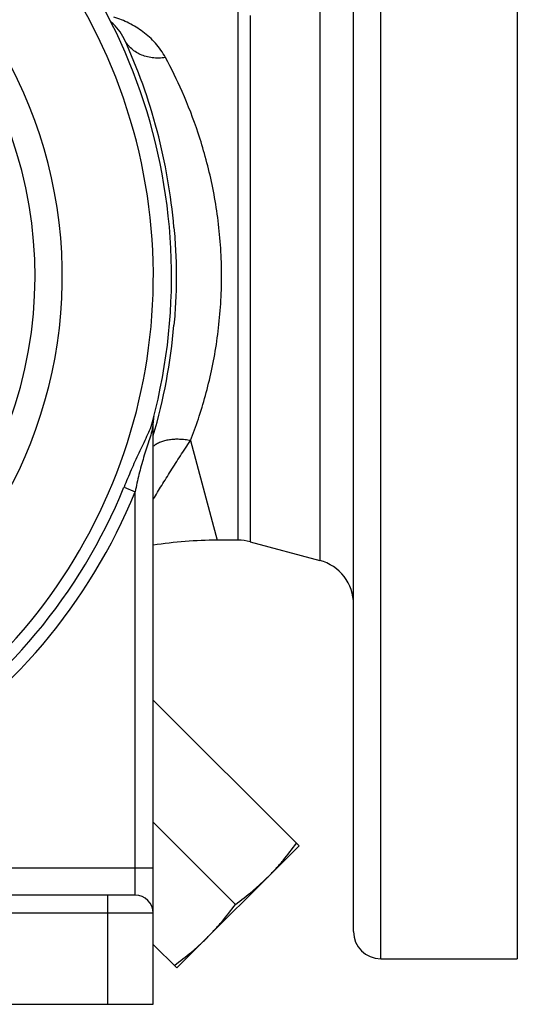
# Model space of a CAD drawing. Units: millimetres. Extents: x -1807 to 876, y -322 to 533.
# Drawn here: x 822 to 876, y 21 to 129 of the extents above; entities that cross this region are included whole.
import ezdxf

# ---------------------------------------------------------------- set-up
doc = ezdxf.new("R2010")
doc.units = ezdxf.units.MM
doc.header["$LTSCALE"] = 19.36
doc.layers.get('0').update_dxf_attribs({"linetype": 'CONTINUOUS'})
doc.layers.add('3_ALL_AXES', color=7, linetype='CONTINUOUS')

msp = doc.modelspace()

# ---------------------------------------------------------------- linework, layer by layer
at = {"color": 9, "linetype": 'CONTINUOUS'}
for p, q in [((861.21, 25.89), (861.21, 175.63)), ((836.21, 85.02), (836.18, 84.8)), ((832.99, 77.72), (834.21, 77.22)), ((834.21, 32.89), (834.21, 77.22)), ((809.21, 35.89), (836.21, 35.89)), ((831.21, 20.89), (831.21, 32.89)), ((836.21, 30.89), (805.32, 30.89))]:
    msp.add_line(p, q, dxfattribs=at)
at = {"color": 7, "linetype": 'CONTINUOUS'}
for p, q in [((876.21, 175.89), (876.21, 25.89)), ((836.21, 20.89), (836.21, 85.02)), ((834.21, 32.89), (809.88, 32.89)), ((716.21, 20.89), (836.21, 20.89))]:
    msp.add_line(p, q, dxfattribs=at)
for centre, radius, start, end in [((776.21, 100.89), 62, 345.187, 195.0543), ((776.21, 100.89), 50, 304.7412, 64.971), ((828.46, 124.89), 5, 24.67, 51.5994), ((776.21, 100.89), 62.5, 4.9373, 24.67), ((776.21, 100.89), 62.5, 343.7404, 355.0627), ((838.21, 85.02), 2, 165.6385, 180), ((776.21, 100.89), 62, 344.6801, 345.1804), ((834.21, 30.89), 2, 0, 90)]:
    msp.add_arc(centre, radius, start, end, dxfattribs=at)
at = {"color": 9, "linetype": 'CONTINUOUS'}
for centre, radius, start, end in [((776.21, 100.89), 60, 303.3765, 236.6235), ((776.21, 100.89), 47, 115.029, 64.971), ((718.79, 100.05), 118.38, 352.4674, 352.6024), ((776.21, 100.89), 62.65, 301.7887, 337.7955), ((776.21, 100.89), 61.32, 302.5641, 337.7955)]:
    msp.add_arc(centre, radius, start, end, dxfattribs=at)
at = {"color": 7, "linetype": 'CONTINUOUS'}
msp.add_open_spline([(838.48, 106.27), (838.52, 105.82), (838.59, 104.93), (838.67, 103.58), (838.72, 102.24), (838.74, 100.89), (838.72, 99.54), (838.67, 98.2), (838.59, 96.85), (838.52, 95.96), (838.48, 95.51)], degree=3, knots=[0, 0, 0, 0, 0.125, 0.250001, 0.375, 0.5, 0.625, 0.749999, 0.875, 1, 1, 1, 1], dxfattribs=at)
at = {"color": 9, "linetype": 'CONTINUOUS'}
for points, knots in [([(836.15, 85.04), (835.99, 84.43), (835.61, 83.54), (835.05, 82.38), (834.46, 81.16), (833.77, 79.61), (833.24, 78.35), (832.99, 77.72)], [0, 0, 0, 0, 0.235958, 0.360047, 0.486635, 0.74279, 1, 1, 1, 1]), ([(836.15, 84.53), (836.11, 84.24), (835.99, 83.65), (835.73, 82.78), (835.44, 81.9), (835.04, 80.68), (834.62, 79.12), (834.34, 77.85), (834.21, 77.22)], [0, 0, 0, 0, 0.115861, 0.235353, 0.358971, 0.485523, 0.742155, 1, 1, 1, 1]), ([(836.15, 85.04), (836.14, 85), (836.11, 84.83), (836.12, 84.65), (836.15, 84.53)], [0, 0, 0, 0, 0.246073, 1, 1, 1, 1])]:
    msp.add_open_spline(points, degree=3, knots=knots, dxfattribs=at)
at = {"layer": '3_ALL_AXES', "color": 7, "linetype": 'CONTINUOUS'}
for p, q in [((858.21, 28.89), (858.21, 172.64)), ((845.55, 71.89), (843.21, 71.89)), ((846.85, 71.72), (854.5, 69.67)), ((836.21, 54.33), (852.22, 38.31)), ((836.21, 40.89), (845.23, 31.87)), ((838.79, 24.88), (852.22, 38.31)), ((836.21, 27.45), (838.79, 24.88)), ((861.21, 25.89), (876.21, 25.89))]:
    msp.add_line(p, q, dxfattribs=at)
at = {"layer": '3_ALL_AXES', "color": 9, "linetype": 'CONTINUOUS'}
for p, q in [((845.55, 71.89), (845.55, 132.32)), ((854.5, 131.63), (854.5, 69.67)), ((846.85, 129.55), (846.85, 71.72)), ((840.3, 82.83), (843.21, 71.89))]:
    msp.add_line(p, q, dxfattribs=at)
at = {"layer": '3_ALL_AXES', "color": 7, "linetype": 'CONTINUOUS'}
for centre, radius, start, end in [((843.21, 27.57), 44.32, 90, 99.0835), ((845.55, 66.89), 5, 75, 90), ((853.21, 64.84), 5, 0, 75), ((861.21, 28.89), 3, 180, 270)]:
    msp.add_arc(centre, radius, start, end, dxfattribs=at)
at = {"layer": '3_ALL_AXES', "color": 9, "linetype": 'CONTINUOUS'}
for points, knots in [([(837.55, 124.92), (837.39, 125.21), (837.05, 125.76), (836.46, 126.51), (835.8, 127.18), (834.85, 127.96), (833.57, 128.75), (832.45, 129.2), (831.88, 129.38)], [0, 0, 0, 0, 0.132824, 0.262338, 0.389244, 0.514094, 0.759035, 1, 1, 1, 1]), ([(837.55, 124.92), (837.31, 124.89), (836.82, 124.85), (836.1, 124.88), (835.42, 125.02), (834.78, 125.25), (834.21, 125.56), (833.79, 125.9), (833.5, 126.2), (833.31, 126.44), (833.14, 126.7), (833.05, 126.88), (833.01, 126.98)], [0, 0, 0, 0, 0.137854, 0.272307, 0.402769, 0.528979, 0.651058, 0.769541, 0.827771, 0.88548, 0.94283, 1, 1, 1, 1]), ([(840.3, 82.83), (840.61, 83.62), (841.2, 85.26), (841.97, 87.82), (842.64, 90.54), (843.17, 93.4), (843.53, 96.37), (843.72, 99.4), (843.72, 102.45), (843.53, 105.47), (843.16, 108.44), (842.63, 111.29), (841.96, 114.01), (840.95, 117.33), (839.54, 120.99), (838.21, 123.7), (837.55, 124.92)], [0, 0, 0, 0, 0.058279, 0.119917, 0.184464, 0.251413, 0.320174, 0.390064, 0.460335, 0.530209, 0.598938, 0.665844, 0.730336, 0.791909, 0.904488, 1, 1, 1, 1]), ([(840.3, 82.83), (840.1, 82.87), (839.7, 82.94), (839.1, 82.98), (838.53, 82.98), (837.98, 82.93), (837.46, 82.82), (836.99, 82.67), (836.57, 82.47), (836.32, 82.3), (836.21, 82.21)], [0, 0, 0, 0, 0.144446, 0.285223, 0.421081, 0.550962, 0.674061, 0.789897, 0.898401, 1, 1, 1, 1]), ([(836.21, 76.4), (836.52, 76.9), (837.15, 77.94), (838.14, 79.53), (839.19, 81.17), (839.92, 82.28), (840.3, 82.83)], [0, 0, 0, 0, 0.231241, 0.478165, 0.736046, 1, 1, 1, 1])]:
    msp.add_open_spline(points, degree=3, knots=knots, dxfattribs=at)
at = {"layer": '3_ALL_AXES', "color": 7, "linetype": 'CONTINUOUS'}
for points, knots in [([(848.87, 34.95), (849.15, 35.23), (849.7, 35.81), (850.74, 37), (851.48, 37.95), (851.95, 38.59)], [0, 0, 0, 0, 0.249759, 0.499637, 1, 1, 1, 1]), ([(845.23, 31.87), (845.87, 32.34), (846.81, 33.07), (848.01, 34.12), (848.59, 34.67), (848.87, 34.95)], [0, 0, 0, 0, 0.500363, 0.750241, 1, 1, 1, 1]), ([(842.15, 28.23), (842.43, 28.52), (842.98, 29.09), (844.03, 30.29), (844.76, 31.23), (845.23, 31.87)], [0, 0, 0, 0, 0.249759, 0.499637, 1, 1, 1, 1]), ([(838.51, 25.15), (839.15, 25.62), (840.1, 26.36), (841.29, 27.4), (841.87, 27.95), (842.15, 28.23)], [0, 0, 0, 0, 0.500363, 0.750241, 1, 1, 1, 1])]:
    msp.add_open_spline(points, degree=3, knots=knots, dxfattribs=at)

doc.saveas('drawing.dxf')
